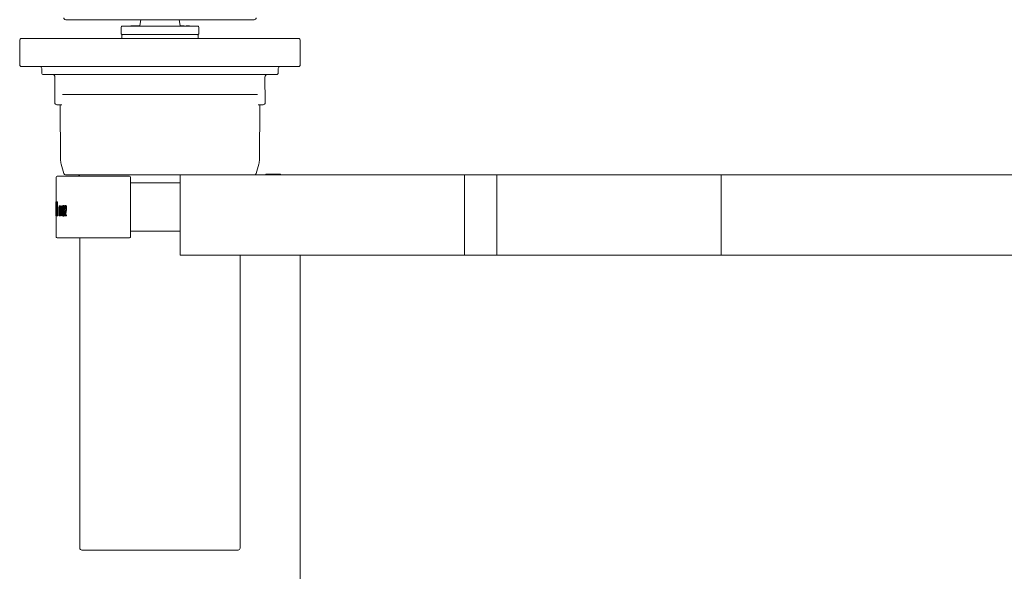
# Model space of a CAD drawing. Units: millimetres. Extents: x 939 to 2752, y 165 to 2110.
# Drawn here: x 939 to 1184, y 1844 to 1982 of the extents above; entities that cross this region are included whole.
import ezdxf

# ---------------------------------------------------------------- set-up
doc = ezdxf.new("R2010")
doc.units = ezdxf.units.MM
doc.header["$LTSCALE"] = 8
doc.linetypes.add('SLD-Durchgehend', pattern=[0])

msp = doc.modelspace()

# ---------------------------------------------------------------- linework, layer by layer
at = {"color": 7, "linetype": 'SLD-Durchgehend', "lineweight": 18}
for p, q in [((956.65, 1981.96), (950.15, 1981.96)), ((961.56, 1981.96), (956.65, 1981.96)), ((962.81, 1981.96), (961.56, 1981.96)), ((967.11, 1981.96), (962.81, 1981.96)), ((963.96, 1980.12), (963.96, 1978.48)), ((964.17, 1980.32), (983.14, 1980.32)), ((966.61, 1980.44), (966.61, 1980.32)), ((966.75, 1980.42), (966.75, 1980.32)), ((966.9, 1980.42), (966.75, 1980.42)), ((966.9, 1980.42), (966.9, 1980.32)), ((967.36, 1981.96), (967.11, 1981.96)), ((979.95, 1981.96), (967.36, 1981.96)), ((967.52, 1980.42), (967.52, 1980.32)), ((968.21, 1980.42), (967.91, 1980.42)), ((968.21, 1980.42), (968.21, 1980.32)), ((968.62, 1980.42), (968.21, 1980.42)), ((968.52, 1980.44), (968.52, 1980.42)), ((968.9, 1981.96), (968.64, 1980.49)), ((978.66, 1980.49), (978.4, 1981.96)), ((979.69, 1980.42), (979.69, 1980.32)), ((979.77, 1980.32), (979.77, 1980.44)), ((980.2, 1981.96), (979.95, 1981.96)), ((981.01, 1980.42), (980.18, 1980.42)), ((984.5, 1981.96), (980.2, 1981.96)), ((981.01, 1980.42), (981.01, 1980.32)), ((983.34, 1978.48), (983.34, 1980.12)), ((985.75, 1981.96), (984.5, 1981.96)), ((990.65, 1981.96), (985.75, 1981.96)), ((997.15, 1981.96), (990.65, 1981.96)), ((964.15, 1978.08), (964.15, 1977.28)), ((973.65, 1978.28), (964.17, 1978.28)), ((983.14, 1978.28), (973.65, 1978.28)), ((983.15, 1977.28), (983.15, 1978.08)), ((938.65, 1976.78), (938.65, 1970.78)), ((939.15, 1977.28), (963.96, 1977.28)), ((963.96, 1977.28), (968.37, 1977.28)), ((968.37, 1977.28), (978.93, 1977.28)), ((978.93, 1977.28), (983.35, 1977.28)), ((983.35, 1977.28), (1008.15, 1977.28)), ((1008.65, 1970.78), (1008.65, 1976.78)), ((963.96, 1970.28), (939.15, 1970.28)), ((968.37, 1970.28), (963.96, 1970.28)), ((978.93, 1970.28), (968.37, 1970.28)), ((983.35, 1970.28), (978.93, 1970.28)), ((1008.15, 1970.28), (983.35, 1970.28)), ((944.14, 1969.79), (944.15, 1968.78)), ((1002.66, 1968.28), (944.65, 1968.28)), ((947.41, 1967.91), (947.46, 1967.73)), ((947.46, 1967.73), (947.41, 1961.29)), ((999.84, 1967.73), (999.89, 1967.91)), ((999.9, 1961.29), (999.84, 1967.73)), ((1003.16, 1968.78), (1003.17, 1969.79)), ((949.34, 1963.28), (997.97, 1963.28)), ((949.16, 1960.78), (947.91, 1960.78)), ((948.72, 1960.78), (948.84, 1947.21)), ((999.4, 1960.78), (998.14, 1960.78)), ((998.47, 1947.21), (998.59, 1960.78)), ((949.01, 1945.96), (949.63, 1943.65)), ((997.68, 1943.65), (998.3, 1945.96)), ((978.65, 1943.28), (950.11, 1943.28)), ((978.65, 1943.28), (978.65, 1923.28)), ((978.65, 1943.28), (1047.49, 1943.28)), ((1000.06, 1943.48), (1000.06, 1943.28)), ((1001.05, 1943.48), (1000.06, 1943.48)), ((1001.05, 1943.48), (1001.05, 1943.28)), ((1002.37, 1943.48), (1002.37, 1943.28)), ((1002.84, 1943.48), (1002.54, 1943.48)), ((1003.7, 1943.48), (1003.7, 1943.28)), ((1003.74, 1943.48), (1003.74, 1943.28)), ((1047.49, 1943.28), (1049.65, 1943.28)), ((1049.65, 1943.28), (1049.65, 1923.28)), ((1057.65, 1943.28), (1049.65, 1943.28)), ((1057.65, 1923.28), (1057.65, 1943.28)), ((1057.65, 1943.28), (1059.82, 1943.28)), ((1059.82, 1943.28), (1113.65, 1943.28)), ((1113.65, 1923.28), (1113.65, 1943.28)), ((1128.94, 1943.28), (1113.65, 1943.28)), ((1128.94, 1943.28), (1133.56, 1943.28)), ((1413.74, 1943.28), (1133.56, 1943.28)), ((947.77, 1942.73), (947.77, 1936.59)), ((947.97, 1942.93), (953.04, 1942.93)), ((953.04, 1942.93), (954.19, 1942.93)), ((954.19, 1942.93), (964.84, 1942.93)), ((964.84, 1942.93), (966.07, 1942.93)), ((966.27, 1927.79), (966.27, 1942.73)), ((966.27, 1941.28), (978.65, 1941.28)), ((947.67, 1936.59), (947.67, 1936.23)), ((947.67, 1936.59), (947.67, 1936.59)), ((947.67, 1936.23), (947.67, 1936.59)), ((947.67, 1936.59), (947.69, 1936.59)), ((947.67, 1936.23), (947.67, 1936.23)), ((947.67, 1935.16), (947.67, 1936.23)), ((947.67, 1936.23), (947.69, 1936.23)), ((947.69, 1936.59), (947.69, 1936.59)), ((947.69, 1936.59), (947.79, 1936.59)), ((947.72, 1936.68), (947.77, 1936.68)), ((947.8, 1936.59), (947.9, 1936.59)), ((947.8, 1936.59), (947.8, 1936.59)), ((947.97, 1936.59), (947.97, 1936.59)), ((947.97, 1936.59), (948.07, 1936.59)), ((947.67, 1935.16), (947.67, 1934.8)), ((947.67, 1935.16), (947.67, 1935.16)), ((947.67, 1934.8), (947.67, 1935.16)), ((947.67, 1935.16), (947.69, 1935.16)), ((947.67, 1934.8), (947.67, 1934.8)), ((947.67, 1933.45), (947.67, 1934.8)), ((947.67, 1934.8), (947.69, 1934.8)), ((947.67, 1933.45), (947.67, 1933.09)), ((947.67, 1933.45), (947.67, 1933.45)), ((947.67, 1933.09), (947.67, 1933.45)), ((947.67, 1933.45), (947.68, 1933.45)), ((947.91, 1934.21), (948.02, 1934.21)), ((948.01, 1934.57), (947.93, 1934.57)), ((948.47, 1935.59), (948.47, 1933.09)), ((948.55, 1935.59), (948.47, 1935.59)), ((948.51, 1935.33), (948.53, 1935.33)), ((948.51, 1933.35), (948.51, 1935.33)), ((948.55, 1933.35), (948.51, 1933.35)), ((948.55, 1935.59), (948.65, 1935.59)), ((948.61, 1935.31), (948.61, 1933.4)), ((948.68, 1935.5), (948.78, 1935.5)), ((948.81, 1934.31), (948.9, 1934.31)), ((948.9, 1935.59), (948.9, 1933.09)), ((948.91, 1935.59), (948.9, 1935.59)), ((948.91, 1935.59), (949.01, 1935.59)), ((948.94, 1933.09), (948.94, 1935.05)), ((949.04, 1934.42), (949.04, 1933.09)), ((949.23, 1935.59), (949.23, 1933.62)), ((949.28, 1935.59), (949.23, 1935.59)), ((949.28, 1935.59), (949.38, 1935.59)), ((949.28, 1933.09), (949.28, 1935.59)), ((949.42, 1933.76), (949.37, 1933.76)), ((949.38, 1935.59), (949.38, 1933.76)), ((949.38, 1933.59), (949.38, 1933.09)), ((949.39, 1935.01), (949.44, 1935.01)), ((949.42, 1933.76), (949.52, 1933.76)), ((949.44, 1935.01), (949.54, 1935.01)), ((949.46, 1933.42), (949.56, 1933.42)), ((949.52, 1934.6), (949.52, 1934.34)), ((949.55, 1935.66), (949.66, 1935.66)), ((949.65, 1934.49), (949.76, 1934.49)), ((949.72, 1935.01), (949.83, 1935.01)), ((949.72, 1934.28), (949.82, 1934.28)), ((949.75, 1933.83), (949.86, 1933.83)), ((949.83, 1934.82), (949.89, 1934.82)), ((949.89, 1934.82), (949.99, 1934.82)), ((950.24, 1933.35), (949.94, 1933.35)), ((950.04, 1935.66), (950.14, 1935.66)), ((950.24, 1934.91), (950.34, 1934.91)), ((950.24, 1933.09), (950.24, 1933.35)), ((950.24, 1933.35), (950.35, 1933.35)), ((950.35, 1933.35), (950.35, 1933.09)), ((947.67, 1933.09), (947.67, 1933.09)), ((947.67, 1933.09), (947.68, 1933.09)), ((947.68, 1933.09), (947.69, 1933.09)), ((947.69, 1933.09), (947.73, 1933.09)), ((947.72, 1933), (947.77, 1933)), ((947.73, 1933.09), (947.74, 1933.09)), ((947.74, 1933.09), (947.81, 1933.09)), ((947.77, 1933.09), (947.77, 1927.79)), ((947.81, 1933.09), (947.83, 1933.09)), ((947.83, 1933.09), (947.85, 1933.09)), ((947.85, 1933.09), (947.88, 1933.09)), ((947.88, 1933.09), (947.98, 1933.09)), ((948.07, 1933.09), (948.1, 1933.09)), ((948.1, 1933.09), (948.2, 1933.09)), ((948.47, 1933.09), (948.59, 1933.09)), ((948.59, 1933.09), (948.69, 1933.09)), ((948.9, 1933.09), (948.94, 1933.09)), ((948.94, 1933.09), (949.04, 1933.09)), ((949.27, 1933.09), (949.28, 1933.09)), ((949.28, 1933.09), (949.38, 1933.09)), ((949.55, 1933.03), (949.65, 1933.03)), ((949.81, 1933.09), (950.24, 1933.09)), ((950.24, 1933.09), (950.35, 1933.09)), ((978.65, 1929.28), (966.27, 1929.28)), ((953.04, 1927.59), (947.97, 1927.59)), ((954.19, 1927.59), (953.04, 1927.59)), ((953.65, 1927.59), (953.65, 1850.28)), ((964.84, 1927.59), (954.19, 1927.59)), ((966.07, 1927.59), (964.84, 1927.59)), ((978.65, 1923.28), (1047.49, 1923.28)), ((993.65, 1850.28), (993.65, 1923.28)), ((1008.65, 1498.18), (1008.65, 1923.28)), ((1049.65, 1923.28), (1047.49, 1923.28)), ((1057.65, 1923.28), (1049.65, 1923.28)), ((1059.82, 1923.28), (1057.65, 1923.28)), ((1059.82, 1923.28), (1113.65, 1923.28)), ((1128.94, 1923.28), (1113.65, 1923.28)), ((1133.56, 1923.28), (1128.94, 1923.28)), ((1413.74, 1923.28), (1133.56, 1923.28)), ((973.65, 1849.78), (954.15, 1849.78)), ((993.15, 1849.78), (973.65, 1849.78))]:
    msp.add_line(p, q, dxfattribs=at)
for centre, radius, start, end in [((950.15, 1982.46), 0.5, 180, 270), ((997.15, 1982.46), 0.5, 270, 0), ((964.17, 1980.12), 0.204, 90, 180), ((968.44, 1980.52), 0.204, 270, 350), ((978.86, 1980.52), 0.204, 190, 270), ((983.14, 1980.12), 0.204, 0, 90), ((964.17, 1978.48), 0.204, 180, 270), ((964.35, 1978.08), 0.2, 90, 180), ((982.95, 1978.08), 0.2, 360, 90), ((983.14, 1978.48), 0.204, 270, 0), ((939.15, 1976.78), 0.5, 90, 180), ((1008.15, 1976.78), 0.5, 0, 90), ((939.15, 1970.78), 0.5, 180, 270), ((943.64, 1969.78), 0.5, 0.5, 90), ((1003.67, 1969.78), 0.5, 90, 179.5), ((1008.15, 1970.78), 0.5, 270, 0), ((944.65, 1968.78), 0.5, 180.5, 270), ((946.93, 1967.78), 0.5, 15.5, 90), ((1000.38, 1967.78), 0.5, 90, 164.5), ((1002.66, 1968.78), 0.5, 270, 359.5), ((947.91, 1961.28), 0.5, 179.5, 270), ((999.4, 1961.28), 0.5, 270, 0.5), ((953.84, 1947.25), 5, 180.5, 195), ((993.47, 1947.25), 5, 345, 359.5), ((950.11, 1943.78), 0.5, 195, 270), ((953.15, 1942.78), 0.5, 17.4576, 90), ((997.2, 1943.78), 0.5, 270, 345), ((947.97, 1942.73), 0.2, 90, 180), ((966.07, 1942.73), 0.2, 0, 90), ((947.97, 1927.79), 0.2, 180, 270), ((966.07, 1927.79), 0.2, 270, 0), ((954.15, 1850.28), 0.5, 180, 270), ((993.15, 1850.28), 0.5, 270, 0)]:
    msp.add_arc(centre, radius, start, end, dxfattribs=at)
for centre, major_axis, ratio, start_param, end_param in [((1022.77, 1920.27), (0, 653.13), 0.114984, 1.5458, 1.55116), ((1022.77, 1941.4), (0, 180.1), 0.416992, 1.597492, 1.613447), ((1022.77, 1926.01), (0, 180.84), 0.415283, 1.512244, 1.528145), ((1022.77, 1975.89), (0, 652), 0.115184, 1.631106, 1.636485), ((1022.77, 1920.2), (0, 183.06), 0.410256, 1.481135, 1.500316), ((1022.77, 1975.89), (0, 651.13), 0.115184, 1.631187, 1.633553), ((1022.77, 1919.35), (0, 183.09), 0.410181, 1.481004, 1.487573), ((1022.77, 1954.8), (0, 201.99), 0.371795, 1.661058, 1.678471), ((1022.77, 1953.89), (0, 202.12), 0.371562, 1.660589, 1.666543), ((1022.77, 1954.8), (0, 201.72), 0.371795, 1.661178, 1.678615), ((1022.77, 1917.51), (0, 653.3), 0.114955, 1.543092, 1.54694), ((1022.77, 1940.59), (0, 180.16), 0.416853, 1.598501, 1.612457), ((1022.77, 1925.19), (0, 180.89), 0.415179, 1.513189, 1.527099), ((1022.77, 1973.13), (0, 651.72), 0.115234, 1.628404, 1.632266), ((1022.77, 1919.35), (0, 183.17), 0.41, 1.489549, 1.495692), ((1022.77, 1919.35), (0, 182.93), 0.41, 1.489441, 1.495592), ((1022.77, 1953.91), (0, 202.29), 0.37125, 1.668334, 1.673908), ((1022.77, 1951.78), (0, 89.47), 0.839399, 1.752787, 1.775197), ((1022.77, 1951.46), (0, 89.48), 0.839286, 1.755187, 1.777554), ((1022.77, 1951.78), (0, 89.35), 0.839399, 1.753032, 1.768662), ((1022.77, 1914.09), (0, 80.14), 0.937076, 1.318082, 1.331394), ((1022.77, 1913.77), (0, 80.15), 0.936984, 1.315451, 1.324049), ((1022.77, 1913.77), (0, 80.04), 0.936984, 1.315102, 1.323713)]:
    msp.add_ellipse(centre, major_axis=major_axis, ratio=ratio, start_param=start_param, end_param=end_param, dxfattribs=at)
for points, knots in [([(966.75, 1980.42), (966.65, 1980.42), (966.45, 1980.42), (966.33, 1980.42), (966.37, 1980.42), (966.38, 1980.42)], [0, 0, 0, 0, 0.378142, 0.755518, 1, 1, 1, 1]), ([(967.52, 1980.42), (967.44, 1980.42), (967.29, 1980.42), (967.08, 1980.42), (966.99, 1980.42), (966.96, 1980.42)], [0, 0, 0, 0, 0.424253, 0.849432, 1, 1, 1, 1]), ([(967.91, 1980.42), (967.87, 1980.42), (967.82, 1980.42), (967.68, 1980.42), (967.57, 1980.42), (967.52, 1980.42)], [0, 0, 0, 0, 0.560683, 0.780462, 1, 1, 1, 1]), ([(979.69, 1980.42), (979.58, 1980.42), (979.36, 1980.42), (979.01, 1980.42), (978.82, 1980.42), (978.75, 1980.42)], [0, 0, 0, 0, 0.365683, 0.730927, 1, 1, 1, 1]), ([(973.05, 1978.28), (972.51, 1978.28), (971.39, 1978.28), (969.76, 1978.28), (968.2, 1978.28), (966.82, 1978.28), (965.71, 1978.28), (964.92, 1978.28), (964.44, 1978.28), (964.38, 1978.28), (964.35, 1978.28)], [0, 0, 0, 0, 0.117231, 0.240893, 0.369244, 0.50007, 0.630887, 0.759209, 0.882826, 1, 1, 1, 1]), ([(982.95, 1978.28), (982.92, 1978.28), (982.87, 1978.28), (982.39, 1978.28), (981.6, 1978.28), (980.48, 1978.28), (979.11, 1978.28), (977.55, 1978.28), (975.92, 1978.28), (974.8, 1978.28), (974.25, 1978.28)], [0, 0, 0, 0, 0.117174, 0.240791, 0.369113, 0.49993, 0.630756, 0.759107, 0.882769, 1, 1, 1, 1]), ([(1002.37, 1943.48), (1002.17, 1943.48), (1001.78, 1943.48), (1001.35, 1943.48), (1001.09, 1943.48), (1001.06, 1943.48), (1001.05, 1943.48)], [0, 0, 0, 0, 0.279413, 0.559191, 0.779548, 1, 1, 1, 1]), ([(1003.7, 1943.48), (1003.67, 1943.48), (1003.63, 1943.48), (1003.27, 1943.48), (1002.83, 1943.48), (1002.52, 1943.48), (1002.37, 1943.48)], [0, 0, 0, 0, 0.279573, 0.559333, 0.779589, 1, 1, 1, 1]), ([(948.53, 1935.33), (948.55, 1935.33), (948.58, 1935.33), (948.63, 1935.31), (948.65, 1935.28), (948.66, 1935.26)], [0, 0, 0, 0, 0.4970859, 0.7474935, 1, 1, 1, 1]), ([(948.68, 1935.5), (948.66, 1935.53), (948.63, 1935.57), (948.59, 1935.59), (948.56, 1935.59), (948.55, 1935.59)], [0, 0, 0, 0, 0.367019, 0.68281, 1, 1, 1, 1]), ([(948.67, 1933.41), (948.65, 1933.39), (948.62, 1933.36), (948.59, 1933.35), (948.56, 1933.35), (948.55, 1933.35)], [0, 0, 0, 0, 0.386402, 0.692839, 1, 1, 1, 1]), ([(948.59, 1933.09), (948.62, 1933.1), (948.66, 1933.11), (948.72, 1933.26), (948.77, 1933.52), (948.8, 1933.87), (948.8, 1934.16), (948.81, 1934.31)], [0, 0, 0, 0, 0.251298, 0.413256, 0.575227, 0.780678, 1, 1, 1, 1]), ([(948.65, 1935.59), (948.67, 1935.59), (948.7, 1935.58), (948.75, 1935.56), (948.77, 1935.52), (948.78, 1935.5)], [0, 0, 0, 0, 0.495661, 0.746333, 1, 1, 1, 1]), ([(948.66, 1935.26), (948.67, 1935.22), (948.71, 1935.14), (948.74, 1934.9), (948.76, 1934.61), (948.77, 1934.41), (948.77, 1934.31)], [0, 0, 0, 0, 0.262547, 0.527329, 0.76236, 1, 1, 1, 1]), ([(948.77, 1934.31), (948.77, 1934.19), (948.76, 1933.96), (948.74, 1933.68), (948.7, 1933.5), (948.68, 1933.44), (948.67, 1933.41)], [0, 0, 0, 0, 0.318609, 0.566141, 0.814142, 1, 1, 1, 1]), ([(948.81, 1934.31), (948.8, 1934.48), (948.8, 1934.77), (948.76, 1935.15), (948.72, 1935.39), (948.69, 1935.47), (948.68, 1935.5)], [0, 0, 0, 0, 0.330672, 0.585337, 0.840843, 1, 1, 1, 1]), ([(948.9, 1933.97), (948.9, 1933.92), (948.89, 1933.75), (948.87, 1933.49), (948.82, 1933.23), (948.76, 1933.1), (948.72, 1933.1), (948.69, 1933.09)], [0, 0, 0, 0, 0.077851, 0.309026, 0.541695, 0.739346, 1, 1, 1, 1]), ([(948.78, 1935.5), (948.8, 1935.45), (948.84, 1935.33), (948.88, 1935.04), (948.89, 1934.81), (948.9, 1934.7)], [0, 0, 0, 0, 0.351325, 0.704122, 1, 1, 1, 1]), ([(949.37, 1933.76), (949.37, 1933.64), (949.38, 1933.44), (949.43, 1933.21), (949.47, 1933.07), (949.52, 1933.03), (949.54, 1933.03), (949.55, 1933.03)], [0, 0, 0, 0, 0.3014364, 0.5082255, 0.7150146, 0.9221339, 1, 1, 1, 1]), ([(949.55, 1935.66), (949.53, 1935.65), (949.49, 1935.63), (949.44, 1935.49), (949.4, 1935.28), (949.39, 1935.11), (949.39, 1935.01)], [0, 0, 0, 0, 0.25241, 0.506792, 0.737217, 1, 1, 1, 1]), ([(949.46, 1933.42), (949.45, 1933.47), (949.43, 1933.54), (949.42, 1933.67), (949.42, 1933.73), (949.42, 1933.76)], [0, 0, 0, 0, 0.498617, 0.747695, 1, 1, 1, 1]), ([(949.44, 1935.01), (949.44, 1935.09), (949.46, 1935.22), (949.49, 1935.34), (949.52, 1935.39), (949.54, 1935.4), (949.55, 1935.4)], [0, 0, 0, 0, 0.360225, 0.591076, 0.821739, 1, 1, 1, 1]), ([(949.55, 1933.28), (949.54, 1933.29), (949.52, 1933.29), (949.49, 1933.32), (949.47, 1933.38), (949.46, 1933.42)], [0, 0, 0, 0, 0.301902, 0.556529, 1, 1, 1, 1]), ([(949.67, 1935.01), (949.67, 1934.97), (949.67, 1934.89), (949.65, 1934.79), (949.62, 1934.69), (949.58, 1934.61), (949.54, 1934.6), (949.52, 1934.6)], [0, 0, 0, 0, 0.137965, 0.276561, 0.412034, 0.695728, 1, 1, 1, 1]), ([(949.52, 1934.34), (949.55, 1934.33), (949.58, 1934.32), (949.64, 1934.25), (949.67, 1934.13), (949.7, 1933.98), (949.7, 1933.86), (949.7, 1933.81)], [0, 0, 0, 0, 0.289535, 0.505209, 0.678367, 0.851641, 1, 1, 1, 1]), ([(949.52, 1933.76), (949.52, 1933.73), (949.52, 1933.67), (949.54, 1933.54), (949.55, 1933.47), (949.56, 1933.42)], [0, 0, 0, 0, 0.249941, 0.500337, 1, 1, 1, 1]), ([(949.61, 1935.36), (949.6, 1935.33), (949.57, 1935.27), (949.55, 1935.14), (949.54, 1935.05), (949.54, 1935.01)], [0, 0, 0, 0, 0.3373799, 0.7590695, 1, 1, 1, 1]), ([(949.72, 1935.01), (949.72, 1935.08), (949.72, 1935.22), (949.69, 1935.41), (949.65, 1935.56), (949.6, 1935.64), (949.57, 1935.65), (949.55, 1935.66)], [0, 0, 0, 0, 0.196572, 0.39362, 0.593741, 0.849515, 1, 1, 1, 1]), ([(949.55, 1935.4), (949.57, 1935.39), (949.6, 1935.38), (949.64, 1935.29), (949.66, 1935.19), (949.67, 1935.09), (949.67, 1935.03), (949.67, 1935.01)], [0, 0, 0, 0, 0.340356, 0.570683, 0.749644, 0.898091, 1, 1, 1, 1]), ([(949.55, 1933.03), (949.58, 1933.04), (949.63, 1933.06), (949.7, 1933.25), (949.74, 1933.47), (949.75, 1933.68), (949.75, 1933.8), (949.75, 1933.83)], [0, 0, 0, 0, 0.305088, 0.514919, 0.725266, 0.93064, 1, 1, 1, 1]), ([(949.7, 1933.81), (949.7, 1933.76), (949.7, 1933.65), (949.68, 1933.5), (949.64, 1933.37), (949.6, 1933.29), (949.57, 1933.29), (949.55, 1933.28)], [0, 0, 0, 0, 0.172328, 0.345398, 0.559023, 0.772449, 1, 1, 1, 1]), ([(949.56, 1933.42), (949.57, 1933.4), (949.59, 1933.34), (949.62, 1933.29), (949.64, 1933.29), (949.66, 1933.28)], [0, 0, 0, 0, 0.246163, 0.682375, 1, 1, 1, 1]), ([(949.65, 1934.49), (949.67, 1934.54), (949.7, 1934.63), (949.72, 1934.81), (949.72, 1934.94), (949.72, 1935.01)], [0, 0, 0, 0, 0.393506, 0.690338, 1, 1, 1, 1]), ([(949.72, 1934.28), (949.71, 1934.31), (949.7, 1934.37), (949.68, 1934.44), (949.66, 1934.47), (949.65, 1934.49)], [0, 0, 0, 0, 0.3663, 0.679093, 1, 1, 1, 1]), ([(949.86, 1933.83), (949.85, 1933.74), (949.85, 1933.55), (949.81, 1933.31), (949.76, 1933.13), (949.71, 1933.04), (949.67, 1933.03), (949.65, 1933.03)], [0, 0, 0, 0, 0.209707, 0.420103, 0.626783, 0.830944, 1, 1, 1, 1]), ([(949.66, 1935.66), (949.68, 1935.64), (949.72, 1935.63), (949.78, 1935.49), (949.81, 1935.3), (949.83, 1935.12), (949.83, 1935.03), (949.83, 1935.01)], [0, 0, 0, 0, 0.276255, 0.506511, 0.738264, 0.939873, 1, 1, 1, 1]), ([(949.75, 1933.83), (949.75, 1933.87), (949.75, 1933.99), (949.74, 1934.15), (949.72, 1934.25), (949.72, 1934.28)], [0, 0, 0, 0, 0.250571, 0.748528, 1, 1, 1, 1]), ([(949.83, 1935.01), (949.83, 1934.94), (949.82, 1934.8), (949.8, 1934.61), (949.77, 1934.53), (949.76, 1934.49)], [0, 0, 0, 0, 0.33557, 0.674306, 1, 1, 1, 1]), ([(949.76, 1934.49), (949.77, 1934.47), (949.78, 1934.43), (949.81, 1934.36), (949.82, 1934.31), (949.82, 1934.28)], [0, 0, 0, 0, 0.394422, 0.693347, 1, 1, 1, 1]), ([(949.82, 1934.28), (949.83, 1934.25), (949.84, 1934.15), (949.86, 1934), (949.86, 1933.88), (949.86, 1933.83)], [0, 0, 0, 0, 0.2506436, 0.7337126, 1, 1, 1, 1]), ([(950.04, 1935.66), (950.01, 1935.65), (949.96, 1935.63), (949.9, 1935.47), (949.86, 1935.25), (949.84, 1935.02), (949.83, 1934.88), (949.83, 1934.82)], [0, 0, 0, 0, 0.229424, 0.461136, 0.661052, 0.877653, 1, 1, 1, 1]), ([(949.89, 1934.82), (949.89, 1934.91), (949.9, 1935.06), (949.93, 1935.23), (949.96, 1935.35), (950, 1935.39), (950.03, 1935.4), (950.03, 1935.4)], [0, 0, 0, 0, 0.280591, 0.482833, 0.68494, 0.888758, 1, 1, 1, 1]), ([(950.08, 1935.36), (950.08, 1935.36), (950.06, 1935.34), (950.04, 1935.26), (950.01, 1935.11), (949.99, 1934.96), (949.99, 1934.86), (949.99, 1934.82)], [0, 0, 0, 0, 0.049911, 0.312021, 0.573861, 0.835766, 1, 1, 1, 1]), ([(950.03, 1935.4), (950.06, 1935.39), (950.1, 1935.37), (950.14, 1935.23), (950.17, 1935.07), (950.17, 1934.95), (950.18, 1934.89)], [0, 0, 0, 0, 0.306462, 0.568356, 0.795584, 1, 1, 1, 1]), ([(950.24, 1934.91), (950.23, 1935), (950.23, 1935.17), (950.19, 1935.39), (950.15, 1935.56), (950.09, 1935.64), (950.05, 1935.65), (950.04, 1935.66)], [0, 0, 0, 0, 0.214405, 0.430602, 0.632653, 0.844292, 1, 1, 1, 1]), ([(950.18, 1934.89), (950.17, 1934.82), (950.17, 1934.68), (950.14, 1934.48), (950.1, 1934.31), (950.07, 1934.19), (950.05, 1934.13)], [0, 0, 0, 0, 0.22988, 0.459958, 0.729359, 1, 1, 1, 1]), ([(950.1, 1934.01), (950.13, 1934.14), (950.18, 1934.32), (950.23, 1934.62), (950.23, 1934.81), (950.24, 1934.91)], [0, 0, 0, 0, 0.474199, 0.723997, 1, 1, 1, 1]), ([(950.14, 1935.66), (950.17, 1935.65), (950.22, 1935.63), (950.28, 1935.48), (950.32, 1935.28), (950.34, 1935.08), (950.34, 1934.95), (950.34, 1934.91)], [0, 0, 0, 0, 0.270623, 0.473953, 0.676567, 0.904347, 1, 1, 1, 1]), ([(950.34, 1934.91), (950.34, 1934.82), (950.33, 1934.63), (950.28, 1934.32), (950.23, 1934.13), (950.21, 1934.01)], [0, 0, 0, 0, 0.266421, 0.533685, 1, 1, 1, 1])]:
    msp.add_open_spline(points, degree=3, knots=knots, dxfattribs=at)

doc.saveas('drawing.dxf')
